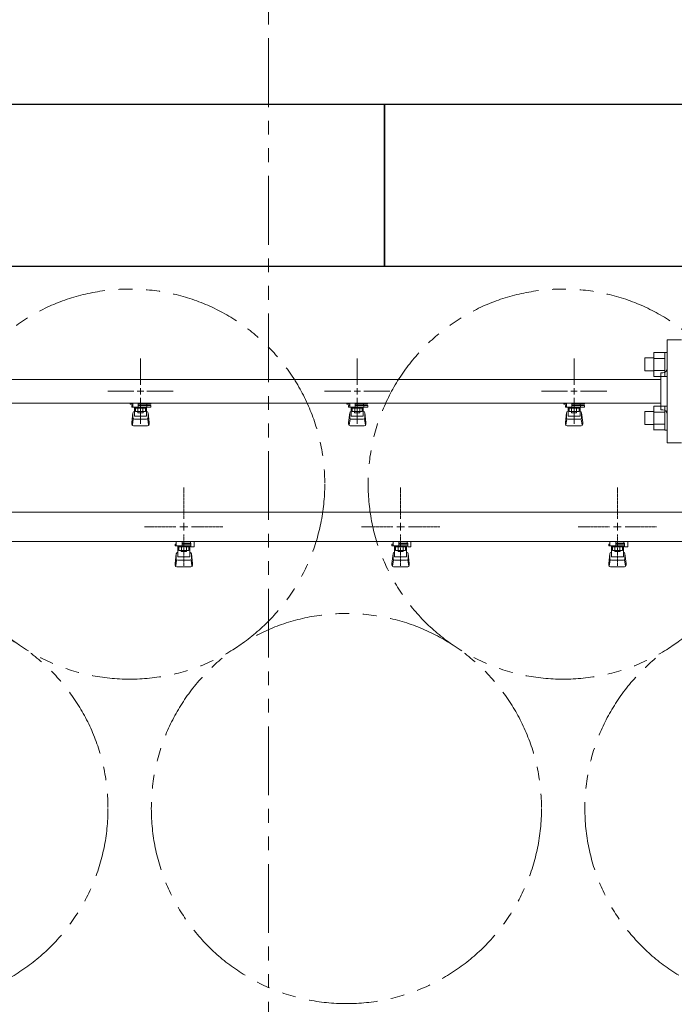
# Model space of a CAD drawing. Units: millimetres. Extents: x 3687 to 15499, y 2950 to 10075.
# Drawn here: x 6933 to 7537, y 7516 to 8425 of the extents above; entities that cross this region are included whole.
import ezdxf

# ---------------------------------------------------------------- set-up
doc = ezdxf.new("R2010")
doc.units = ezdxf.units.MM
for name, pattern in [('CENTER2', [1.125, 0.75, -0.125, 0.125, -0.125]), ('PHANTOM', [63.5, 31.75, -6.35, 6.35, -6.35, 6.35, -6.35]), ('実線', [0])]:
    doc.linetypes.add(name, pattern=pattern)
doc.layers.add('0-2', color=7, linetype='Continuous')
doc.layers.add('ガス管', color=7, linetype='Continuous')
doc.layers.add('図面枠', color=7, linetype='Continuous', lineweight=50)

msp = doc.modelspace()

# ---------------------------------------------------------------- linework, layer by layer
at = {"color": 1, "linetype": 'PHANTOM', "lineweight": 13, "ltscale": 2}
msp.add_line((7162.08, 5423.33), (7162.08, 8546.21), dxfattribs=at)
at = {"color": 3, "lineweight": 9}
for p, q in [((7530.02, 8034.55), (7530.02, 8129.55)), ((7543.02, 8129.55), (7530.02, 8129.55)), ((7044.02, 8088.05), (7044.02, 8112.17)), ((7244.02, 8088.05), (7244.02, 8112.17)), ((7444.02, 8088.05), (7444.02, 8112.17)), ((7524.02, 8065.05), (7524.02, 8099.05)), ((7524.02, 8099.05), (7526.02, 8099.05)), ((6679.02, 8092.9), (7524.02, 8092.9)), ((7013.9, 8082.05), (7038.02, 8082.05)), ((7050.02, 8082.05), (7074.14, 8082.05)), ((7213.9, 8082.05), (7238.02, 8082.05)), ((7250.02, 8082.05), (7274.14, 8082.05)), ((7413.9, 8082.05), (7438.02, 8082.05)), ((7450.02, 8082.05), (7474.14, 8082.05)), ((6679.02, 8071.2), (7524.02, 8071.2)), ((7034.51, 8070.05), (7034.51, 8071.2)), ((7037.02, 8070.05), (7034.51, 8070.05)), ((7037.02, 8069.05), (7036.02, 8069.05)), ((7036.02, 8067.45), (7036.02, 8069.05)), ((7037.02, 8067.45), (7037.02, 8071.2)), ((7037.12, 8071.2), (7050.92, 8071.2)), ((7042.02, 8071.2), (7042.02, 8067.45)), ((7042.02, 8071.08), (7042.83, 8070.61)), ((7053.53, 8070.05), (7042.02, 8070.05)), ((7053.62, 8069.05), (7042.02, 8069.05)), ((7044.02, 8051.93), (7044.02, 8076.05)), ((7045.21, 8070.61), (7046.23, 8071.2)), ((7049.81, 8069.05), (7049.81, 8070.05)), ((7050.02, 8069.05), (7050.02, 8067.45)), ((7050.03, 8070.05), (7050.03, 8071.2)), ((7053.53, 8070.05), (7053.53, 8071.2)), ((7053.62, 8069.05), (7053.62, 8067.45)), ((7234.51, 8070.05), (7234.51, 8071.2)), ((7237.02, 8070.05), (7234.51, 8070.05)), ((7237.02, 8069.05), (7236.02, 8069.05)), ((7236.02, 8067.45), (7236.02, 8069.05)), ((7237.02, 8067.45), (7237.02, 8071.2)), ((7237.12, 8071.2), (7250.92, 8071.2)), ((7242.02, 8071.2), (7242.02, 8067.45)), ((7242.02, 8071.08), (7242.83, 8070.61)), ((7253.53, 8070.05), (7242.02, 8070.05)), ((7253.62, 8069.05), (7242.02, 8069.05)), ((7244.02, 8051.93), (7244.02, 8076.05)), ((7245.21, 8070.61), (7246.23, 8071.2)), ((7249.81, 8069.05), (7249.81, 8070.05)), ((7250.02, 8069.05), (7250.02, 8067.45)), ((7250.03, 8070.05), (7250.03, 8071.2)), ((7253.53, 8070.05), (7253.53, 8071.2)), ((7253.62, 8069.05), (7253.62, 8067.45)), ((7434.51, 8070.05), (7434.51, 8071.2)), ((7437.02, 8070.05), (7434.51, 8070.05)), ((7437.02, 8069.05), (7436.02, 8069.05)), ((7436.02, 8067.45), (7436.02, 8069.05)), ((7437.02, 8067.45), (7437.02, 8071.2)), ((7437.12, 8071.2), (7450.92, 8071.2)), ((7442.02, 8071.2), (7442.02, 8067.45)), ((7442.02, 8071.08), (7442.83, 8070.61)), ((7453.53, 8070.05), (7442.02, 8070.05)), ((7453.62, 8069.05), (7442.02, 8069.05)), ((7444.02, 8051.93), (7444.02, 8076.05)), ((7445.21, 8070.61), (7446.23, 8071.2)), ((7449.81, 8069.05), (7449.81, 8070.05)), ((7450.02, 8069.05), (7450.02, 8067.45)), ((7450.03, 8070.05), (7450.03, 8071.2)), ((7453.53, 8070.05), (7453.53, 8071.2)), ((7453.62, 8069.05), (7453.62, 8067.45)), ((7053.62, 8067.45), (7036.02, 8067.45)), ((7036.02, 8053.15), (7037.03, 8062.12)), ((7037.02, 8057.69), (7037.02, 8061.95)), ((7038.52, 8059.19), (7038.52, 8067.45)), ((7038.52, 8063.45), (7038.52, 8063.45)), ((7038.52, 8059.19), (7049.52, 8059.19)), ((7039.4, 8063.25), (7039.4, 8067.45)), ((7048.64, 8066.45), (7039.4, 8066.45)), ((7048.64, 8063.25), (7039.4, 8063.25)), ((7041.62, 8062.25), (7041.62, 8063.25)), ((7046.42, 8062.25), (7041.62, 8062.25)), ((7041.71, 8063.25), (7041.71, 8066.45)), ((7046.33, 8063.25), (7046.33, 8066.45)), ((7046.42, 8062.25), (7046.42, 8063.25)), ((7048.64, 8063.25), (7048.64, 8067.45)), ((7049.52, 8059.19), (7049.52, 8067.45)), ((7049.52, 8063.45), (7049.52, 8063.45)), ((7052.02, 8053.15), (7051.01, 8062.12)), ((7051.02, 8057.69), (7051.02, 8061.95)), ((7253.62, 8067.45), (7236.02, 8067.45)), ((7236.02, 8053.15), (7237.03, 8062.12)), ((7237.02, 8057.69), (7237.02, 8061.95)), ((7238.52, 8059.19), (7238.52, 8067.45)), ((7238.52, 8063.45), (7238.52, 8063.45)), ((7238.52, 8059.19), (7249.52, 8059.19)), ((7239.4, 8063.25), (7239.4, 8067.45)), ((7248.64, 8066.45), (7239.4, 8066.45)), ((7248.64, 8063.25), (7239.4, 8063.25)), ((7241.62, 8062.25), (7241.62, 8063.25)), ((7246.42, 8062.25), (7241.62, 8062.25)), ((7241.71, 8063.25), (7241.71, 8066.45)), ((7246.33, 8063.25), (7246.33, 8066.45)), ((7246.42, 8062.25), (7246.42, 8063.25)), ((7248.64, 8063.25), (7248.64, 8067.45)), ((7249.52, 8059.19), (7249.52, 8067.45)), ((7249.52, 8063.45), (7249.52, 8063.45)), ((7252.02, 8053.15), (7251.01, 8062.12)), ((7251.02, 8057.69), (7251.02, 8061.95)), ((7453.62, 8067.45), (7436.02, 8067.45)), ((7436.02, 8053.15), (7437.03, 8062.12)), ((7437.02, 8057.69), (7437.02, 8061.95)), ((7438.52, 8059.19), (7438.52, 8067.45)), ((7438.52, 8063.45), (7438.52, 8063.45)), ((7438.52, 8059.19), (7449.52, 8059.19)), ((7439.4, 8063.25), (7439.4, 8067.45)), ((7448.64, 8066.45), (7439.4, 8066.45)), ((7448.64, 8063.25), (7439.4, 8063.25)), ((7441.62, 8062.25), (7441.62, 8063.25)), ((7446.42, 8062.25), (7441.62, 8062.25)), ((7441.71, 8063.25), (7441.71, 8066.45)), ((7446.33, 8063.25), (7446.33, 8066.45)), ((7446.42, 8062.25), (7446.42, 8063.25)), ((7448.64, 8063.25), (7448.64, 8067.45)), ((7449.52, 8059.19), (7449.52, 8067.45)), ((7449.52, 8063.45), (7449.52, 8063.45)), ((7452.02, 8053.15), (7451.01, 8062.12)), ((7451.02, 8057.69), (7451.02, 8061.95)), ((7524.02, 8065.05), (7526.02, 8065.05)), ((7036.02, 8051.55), (7036.02, 8053.15)), ((7036.54, 8050.98), (7037.37, 8056.12)), ((7037.52, 8050.05), (7050.52, 8050.05)), ((7038.52, 8056.19), (7049.52, 8056.19)), ((7051.5, 8050.98), (7050.66, 8056.12)), ((7052.02, 8051.55), (7052.02, 8053.15)), ((7236.02, 8051.55), (7236.02, 8053.15)), ((7236.54, 8050.98), (7237.37, 8056.12)), ((7237.52, 8050.05), (7250.52, 8050.05)), ((7238.52, 8056.19), (7249.52, 8056.19)), ((7251.5, 8050.98), (7250.66, 8056.12)), ((7252.02, 8051.55), (7252.02, 8053.15)), ((7436.02, 8051.55), (7436.02, 8053.15)), ((7436.54, 8050.98), (7437.37, 8056.12)), ((7437.52, 8050.05), (7450.52, 8050.05)), ((7438.52, 8056.19), (7449.52, 8056.19)), ((7451.5, 8050.98), (7450.66, 8056.12)), ((7452.02, 8051.55), (7452.02, 8053.15)), ((7530.02, 8034.55), (7543.02, 8034.55))]:
    msp.add_line(p, q, dxfattribs=at)
at = {"color": 6, "linetype": 'Continuous', "lineweight": 9}
for p, q in [((7517.72, 8117.8), (7517.72, 8095.8)), ((7517.72, 8117.77), (7527.72, 8117.77)), ((7527.72, 8117.8), (7527.72, 8095.8)), ((7527.72, 8117.8), (7530.02, 8117.8)), ((7530.02, 8095.8), (7530.02, 8117.8)), ((7509.32, 8112.8), (7509.32, 8100.8)), ((7509.32, 8112.8), (7517.72, 8112.8)), ((7517.72, 8112.29), (7527.72, 8112.29)), ((7509.32, 8100.8), (7517.72, 8100.8)), ((7517.72, 8101.32), (7527.72, 8101.32)), ((7517.72, 8095.83), (7527.72, 8095.83)), ((7527.72, 8095.8), (7530.02, 8095.8)), ((7517.72, 8068.3), (7517.72, 8046.3)), ((7517.72, 8068.27), (7527.72, 8068.27)), ((7527.72, 8068.3), (7527.72, 8046.3)), ((7527.72, 8068.3), (7530.02, 8068.3)), ((7530.02, 8046.3), (7530.02, 8068.3)), ((7509.32, 8063.3), (7509.32, 8051.3)), ((7509.32, 8063.3), (7517.72, 8063.3)), ((7517.72, 8062.79), (7527.72, 8062.79)), ((7509.32, 8051.3), (7517.72, 8051.3)), ((7517.72, 8051.82), (7527.72, 8051.82)), ((7517.72, 8046.33), (7527.72, 8046.33)), ((7527.72, 8046.3), (7530.02, 8046.3))]:
    msp.add_line(p, q, dxfattribs=at)
at = {"color": 3, "linetype": 'Continuous', "lineweight": 9}
for p, q in [((7041.02, 8082.05), (7047.02, 8082.05)), ((7044.02, 8079.05), (7044.02, 8085.05)), ((7241.02, 8082.05), (7247.02, 8082.05)), ((7244.02, 8079.05), (7244.02, 8085.05)), ((7441.02, 8082.05), (7447.02, 8082.05)), ((7444.02, 8079.05), (7444.02, 8085.05))]:
    msp.add_line(p, q, dxfattribs=at)
at = {"color": 4, "linetype": 'PHANTOM', "lineweight": 9, "ltscale": 2}
for centre in [(7034.02, 7996.37), (7434.02, 7996.37), (6834.02, 7697.03), (7234.02, 7697.03), (7634.02, 7697.03)]:
    msp.add_circle(centre, 180, dxfattribs=at)
at = {"color": 3, "lineweight": 9}
for centre, radius, start, end in [((7526.02, 8103.05), 4, 270, 0), ((7044.02, 8082.05), 11.5, 264.07061, 275.92939), ((7244.02, 8082.05), 11.5, 264.07061, 275.92939), ((7444.02, 8082.05), 11.5, 264.07061, 275.92939), ((7038.52, 8061.95), 1.5, 90, 180), ((7049.52, 8061.95), 1.5, 0, 90), ((7238.52, 8061.95), 1.5, 90, 180), ((7249.52, 8061.95), 1.5, 0, 90), ((7438.52, 8061.95), 1.5, 90, 180), ((7449.52, 8061.95), 1.5, 0, 90), ((7526.02, 8061.05), 4, 0, 90), ((7037.52, 8051.55), 1.5, 180, 270), ((7038.52, 8057.69), 1.5, 180, 270), ((7049.52, 8057.69), 1.5, 270, 0), ((7050.52, 8051.55), 1.5, 270, 0), ((7237.52, 8051.55), 1.5, 180, 270), ((7238.52, 8057.69), 1.5, 180, 270), ((7249.52, 8057.69), 1.5, 270, 0), ((7250.52, 8051.55), 1.5, 270, 0), ((7437.52, 8051.55), 1.5, 180, 270), ((7438.52, 8057.69), 1.5, 180, 270), ((7449.52, 8057.69), 1.5, 270, 0), ((7450.52, 8051.55), 1.5, 270, 0)]:
    msp.add_arc(centre, radius, start, end, dxfattribs=at)
at = {"layer": '0-2', "color": 6, "linetype": 'Continuous', "lineweight": 9}
for p, q in [((7077.02, 7941.05), (7076.02, 7941.05)), ((7076.02, 7939.45), (7076.02, 7941.05)), ((7077.02, 7939.45), (7077.02, 7943.45)), ((7082.52, 7939.45), (7082.52, 7943.45)), ((7082.52, 7942.05), (7090.52, 7942.05)), ((7090.52, 7941.05), (7082.52, 7941.05)), ((7089.79, 7941.05), (7089.79, 7942.05)), ((7090.02, 7942.05), (7090.02, 7943.45)), ((7090.52, 7938.45), (7090.52, 7942.05)), ((7093.12, 7943.45), (7093.52, 7943.05)), ((7093.52, 7938.45), (7093.52, 7943.05)), ((7277.02, 7941.05), (7276.02, 7941.05)), ((7276.02, 7939.45), (7276.02, 7941.05)), ((7277.02, 7939.45), (7277.02, 7943.45)), ((7282.52, 7939.45), (7282.52, 7943.45)), ((7282.52, 7942.05), (7290.52, 7942.05)), ((7290.52, 7941.05), (7282.52, 7941.05)), ((7289.79, 7941.05), (7289.79, 7942.05)), ((7290.02, 7942.05), (7290.02, 7943.45)), ((7290.52, 7938.45), (7290.52, 7942.05)), ((7293.12, 7943.45), (7293.52, 7943.05)), ((7293.52, 7938.45), (7293.52, 7943.05)), ((7477.02, 7941.05), (7476.02, 7941.05)), ((7476.02, 7939.45), (7476.02, 7941.05)), ((7477.02, 7939.45), (7477.02, 7943.45)), ((7482.52, 7939.45), (7482.52, 7943.45)), ((7482.52, 7942.05), (7490.52, 7942.05)), ((7490.52, 7941.05), (7482.52, 7941.05)), ((7489.79, 7941.05), (7489.79, 7942.05)), ((7490.02, 7942.05), (7490.02, 7943.45)), ((7490.52, 7938.45), (7490.52, 7942.05)), ((7493.12, 7943.45), (7493.52, 7943.05)), ((7493.52, 7938.45), (7493.52, 7943.05)), ((7090.52, 7939.45), (7076.02, 7939.45)), ((7076.02, 7923.15), (7077.03, 7932.12)), ((7077.02, 7927.69), (7077.02, 7931.95)), ((7078.52, 7929.19), (7078.52, 7939.45)), ((7078.52, 7933.45), (7078.52, 7933.45)), ((7079.4, 7935.25), (7079.4, 7939.45)), ((7088.64, 7938.45), (7079.4, 7938.45)), ((7088.64, 7935.25), (7079.4, 7935.25)), ((7081.62, 7934.25), (7081.62, 7935.25)), ((7086.42, 7934.25), (7081.62, 7934.25)), ((7081.71, 7935.25), (7081.71, 7938.45)), ((7086.33, 7935.25), (7086.33, 7938.45)), ((7086.42, 7934.25), (7086.42, 7935.25)), ((7088.64, 7935.25), (7088.64, 7939.45)), ((7089.52, 7929.19), (7089.52, 7939.45)), ((7089.52, 7933.45), (7089.52, 7933.45)), ((7090.52, 7938.45), (7093.52, 7938.45)), ((7092.02, 7923.15), (7091.01, 7932.12)), ((7091.02, 7927.69), (7091.02, 7931.95)), ((7290.52, 7939.45), (7276.02, 7939.45)), ((7276.02, 7923.15), (7277.03, 7932.12)), ((7277.02, 7927.69), (7277.02, 7931.95)), ((7278.52, 7929.19), (7278.52, 7939.45)), ((7278.52, 7933.45), (7278.52, 7933.45)), ((7279.4, 7935.25), (7279.4, 7939.45)), ((7288.64, 7938.45), (7279.4, 7938.45)), ((7288.64, 7935.25), (7279.4, 7935.25)), ((7281.62, 7934.25), (7281.62, 7935.25)), ((7286.42, 7934.25), (7281.62, 7934.25)), ((7281.71, 7935.25), (7281.71, 7938.45)), ((7286.33, 7935.25), (7286.33, 7938.45)), ((7286.42, 7934.25), (7286.42, 7935.25)), ((7288.64, 7935.25), (7288.64, 7939.45)), ((7289.52, 7929.19), (7289.52, 7939.45)), ((7289.52, 7933.45), (7289.52, 7933.45)), ((7290.52, 7938.45), (7293.52, 7938.45)), ((7292.02, 7923.15), (7291.01, 7932.12)), ((7291.02, 7927.69), (7291.02, 7931.95)), ((7490.52, 7939.45), (7476.02, 7939.45)), ((7476.02, 7923.15), (7477.03, 7932.12)), ((7477.02, 7927.69), (7477.02, 7931.95)), ((7478.52, 7929.19), (7478.52, 7939.45)), ((7478.52, 7933.45), (7478.52, 7933.45)), ((7479.4, 7935.25), (7479.4, 7939.45)), ((7488.64, 7938.45), (7479.4, 7938.45)), ((7488.64, 7935.25), (7479.4, 7935.25)), ((7481.62, 7934.25), (7481.62, 7935.25)), ((7486.42, 7934.25), (7481.62, 7934.25)), ((7481.71, 7935.25), (7481.71, 7938.45)), ((7486.33, 7935.25), (7486.33, 7938.45)), ((7486.42, 7934.25), (7486.42, 7935.25)), ((7488.64, 7935.25), (7488.64, 7939.45)), ((7489.52, 7929.19), (7489.52, 7939.45)), ((7489.52, 7933.45), (7489.52, 7933.45)), ((7490.52, 7938.45), (7493.52, 7938.45)), ((7492.02, 7923.15), (7491.01, 7932.12)), ((7491.02, 7927.69), (7491.02, 7931.95)), ((7076.02, 7921.55), (7076.02, 7923.15)), ((7076.54, 7920.98), (7077.38, 7926.12)), ((7078.52, 7929.19), (7089.52, 7929.19)), ((7078.52, 7926.19), (7089.52, 7926.19)), ((7091.5, 7920.98), (7090.66, 7926.12)), ((7092.02, 7921.55), (7092.02, 7923.15)), ((7276.02, 7921.55), (7276.02, 7923.15)), ((7276.54, 7920.98), (7277.38, 7926.12)), ((7278.52, 7929.19), (7289.52, 7929.19)), ((7278.52, 7926.19), (7289.52, 7926.19)), ((7291.5, 7920.98), (7290.66, 7926.12)), ((7292.02, 7921.55), (7292.02, 7923.15)), ((7476.02, 7921.55), (7476.02, 7923.15)), ((7476.54, 7920.98), (7477.38, 7926.12)), ((7478.52, 7929.19), (7489.52, 7929.19)), ((7478.52, 7926.19), (7489.52, 7926.19)), ((7491.5, 7920.98), (7490.66, 7926.12)), ((7492.02, 7921.55), (7492.02, 7923.15)), ((7077.52, 7920.05), (7090.52, 7920.05)), ((7277.52, 7920.05), (7290.52, 7920.05)), ((7477.52, 7920.05), (7490.52, 7920.05))]:
    msp.add_line(p, q, dxfattribs=at)
for centre, start, end in [((7078.52, 7931.95), 90, 180), ((7089.52, 7931.95), 0, 90), ((7278.52, 7931.95), 90, 180), ((7289.52, 7931.95), 0, 90), ((7478.52, 7931.95), 90, 180), ((7489.52, 7931.95), 0, 90), ((7078.52, 7927.69), 180, 270), ((7089.52, 7927.69), 270, 0), ((7278.52, 7927.69), 180, 270), ((7289.52, 7927.69), 270, 0), ((7478.52, 7927.69), 180, 270), ((7489.52, 7927.69), 270, 0), ((7077.52, 7921.55), 180, 270), ((7090.52, 7921.55), 270, 0), ((7277.52, 7921.55), 180, 270), ((7290.52, 7921.55), 270, 0), ((7477.52, 7921.55), 180, 270), ((7490.52, 7921.55), 270, 0)]:
    msp.add_arc(centre, 1.5, start, end, dxfattribs=at)
at = {"layer": 'ガス管', "color": 6, "linetype": 'CENTER2', "lineweight": 9}
for p, q in [((7084.02, 7964.26), (7084.02, 7993.21)), ((7284.02, 7964.26), (7284.02, 7993.21)), ((7484.02, 7964.26), (7484.02, 7993.21)), ((7047.86, 7957.05), (7076.81, 7957.05)), ((7084.02, 7920.9), (7084.02, 7949.85)), ((7091.23, 7957.05), (7120.18, 7957.05)), ((7247.86, 7957.05), (7276.81, 7957.05)), ((7284.02, 7920.9), (7284.02, 7949.85)), ((7291.23, 7957.05), (7320.18, 7957.05)), ((7447.86, 7957.05), (7476.81, 7957.05)), ((7484.02, 7920.9), (7484.02, 7949.85)), ((7491.23, 7957.05), (7520.18, 7957.05))]:
    msp.add_line(p, q, dxfattribs=at)
at = {"layer": 'ガス管', "color": 6, "linetype": '実線', "lineweight": 9, "ltscale": 0.001}
for p, q in [((7562.02, 7970.65), (6606.02, 7970.65)), ((7562.02, 7943.45), (6606.02, 7943.45))]:
    msp.add_line(p, q, dxfattribs=at)
at = {"layer": 'ガス管', "color": 6, "linetype": 'Continuous', "lineweight": 9}
for p, q in [((7084.02, 7953.45), (7084.02, 7960.66)), ((7284.02, 7953.45), (7284.02, 7960.66)), ((7484.02, 7953.45), (7484.02, 7960.66)), ((7080.42, 7957.05), (7087.62, 7957.05)), ((7280.42, 7957.05), (7287.62, 7957.05)), ((7480.42, 7957.05), (7487.62, 7957.05))]:
    msp.add_line(p, q, dxfattribs=at)
at = {"layer": '図面枠', "lineweight": 25, "ltscale": 0.5}
for p, q in [((6869.02, 8347.05), (7269.02, 8347.05)), ((7269.02, 8347.05), (7269.02, 8197.05)), ((7269.02, 8347.05), (7669.02, 8347.05)), ((7269.02, 8197.05), (7269.02, 8347.05)), ((7269.02, 8197.05), (6869.02, 8197.05)), ((7669.02, 8197.05), (7269.02, 8197.05))]:
    msp.add_line(p, q, dxfattribs=at)

doc.saveas('drawing.dxf')
